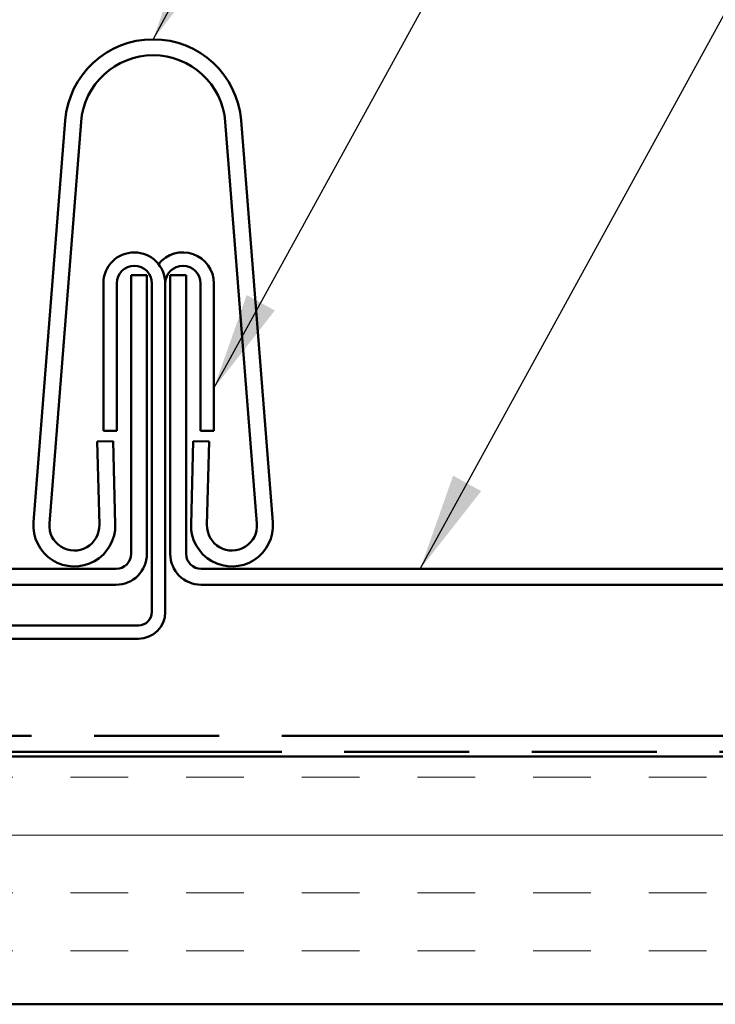
# Model space of a CAD drawing. Units: inches. Extents: x 4 to 250, y 4 to 160.
# Drawn here: x 136 to 146, y 76 to 91 of the extents above; entities that cross this region are included whole.
import ezdxf

# ---------------------------------------------------------------- set-up
doc = ezdxf.new("R2010")
doc.units = ezdxf.units.IN
doc.header["$LTSCALE"] = 15
doc.header["$MEASUREMENT"] = 0
doc.linetypes.add('DOUBLE_DASH_CHAIN', pattern=[1.2403, 0.6614, -0.0827, 0.1654, -0.0827, 0.1654, -0.0827])
for name, color, linetype, lineweight in [('Hatch (ANSI)', 7, 'Continuous', 18), ('Symbol (ANSI)', 7, 'Continuous', 25), ('Visible (ANSI)', 7, 'Continuous', 50)]:
    doc.layers.add(name, color=color, linetype=linetype, lineweight=lineweight)
doc.styles.add('Note Text (ANSI)', font='tahoma.ttf')
doc.dimstyles.new('Default (ANSI)$7', dxfattribs={"dimscale": 15, "dimtxt": 0.12, "dimasz": 0.098425, "dimexe": 0.125, "dimexo": 0.0625, "dimgap": 0.031496, "dimtad": 0, "dimtih": 1, "dimtoh": 1, "dimrnd": 1e-08, "dimzin": 4, "dimdsep": 46, "dimtxsty": 'Note Text (ANSI)', "dimcen": 0.09, "dimdle": 0.393701, "dimclrd": 256, "dimclre": 256, "dimclrt": 256, "dimadec": 0, "dimazin": 1, "dimtfac": 1, "dimtofl": 0, "dimtmove": 0, "dimatfit": 3, "dimfxl": 1, "dimtolj": 1, "dimtzin": 4, "dimlwd": -1, "dimlwe": -1, "dimarcsym": 0})

msp = doc.modelspace()

# ---------------------------------------------------------------- hatches: boundary and pattern name
at = {"layer": 'Hatch (ANSI)', "true_color": 0x804000}
h = msp.add_hatch(dxfattribs=at)
h.set_pattern_fill('INSUL', color=36, scale=7, style=0)
h.paths.add_polyline_path([(54.06356, 76.18987), (54.06356, 79.93987), (168.08233, 79.93987), (168.08233, 76.18987)])

# ---------------------------------------------------------------- linework, layer by layer
at = {"layer": 'Visible (ANSI)', "color": 5, "true_color": 0x0000ff}
for p, q in [((136.42125, 89.56935), (135.9426, 83.4875)), ((136.18186, 83.46867), (136.66051, 89.55052)), ((138.84437, 89.55052), (139.32302, 83.46867)), ((139.56228, 83.4875), (139.08363, 89.56935)), ((137.41856, 87.22987), (137.41856, 83.01112)), ((137.65856, 87.22987), (137.41856, 87.22987)), ((137.65856, 83.01112), (137.65856, 87.22987)), ((138.01106, 87.22987), (138.25106, 87.22987)), ((138.01106, 87.22987), (138.01106, 83.01112)), ((138.25106, 83.01112), (138.25106, 87.22987)), ((137.14559, 84.71617), (136.90567, 84.70989)), ((136.90567, 84.70989), (136.93869, 83.44885)), ((137.17861, 83.45514), (137.14559, 84.71617)), ((138.35929, 84.71617), (138.32627, 83.45514)), ((138.35929, 84.71617), (138.59921, 84.70989)), ((138.56619, 83.44885), (138.59921, 84.70989)), ((137.18981, 82.78237), (55.39481, 82.78237)), ((168.08233, 82.78237), (138.47981, 82.78237)), ((55.39481, 82.54237), (137.18981, 82.54237)), ((138.47981, 82.54237), (168.08233, 82.54237))]:
    msp.add_line(p, q, dxfattribs=at)
at = {"layer": 'Visible (ANSI)', "color": 96, "true_color": 0x008000}
for p, q in [((136.99856, 87.10612), (136.99856, 84.87487)), ((137.20106, 84.87487), (137.20106, 87.10612)), ((137.73356, 87.10612), (137.73356, 82.12987)), ((137.93606, 82.12987), (137.93606, 87.10612)), ((138.46856, 84.87487), (138.46856, 87.10612)), ((138.67106, 87.10612), (138.67106, 84.87487)), ((136.99856, 84.87487), (137.20106, 84.87487)), ((138.67106, 84.87487), (138.46856, 84.87487)), ((137.53106, 81.92737), (126.68606, 81.92737)), ((126.68606, 81.72487), (137.53106, 81.72487))]:
    msp.add_line(p, q, dxfattribs=at)
at = {"layer": 'Visible (ANSI)', "color": 30, "linetype": 'DOUBLE_DASH_CHAIN', "ltscale": 0.762845, "true_color": 0xff8000}
for p, q in [((54.54356, 80.25487), (168.08233, 80.25487)), ((168.08233, 80.01487), (54.54356, 80.01487))]:
    msp.add_line(p, q, dxfattribs=at)
at = {"layer": 'Visible (ANSI)', "color": 36, "true_color": 0x804000}
for p, q in [((54.06356, 79.93987), (168.08233, 79.93987)), ((168.08233, 76.18987), (54.06356, 76.18987))]:
    msp.add_line(p, q, dxfattribs=at)
at = {"layer": 'Visible (ANSI)', "color": 5, "true_color": 0x0000ff}
for centre, radius, start, end in [((137.75244, 89.46458), 1.33531, 90, 175.5), ((137.75244, 89.46458), 1.33531, 4.5, 90), ((137.75244, 89.46458), 1.09531, 90, 175.5), ((137.75244, 89.46458), 1.09531, 4.5, 90), ((136.55975, 83.43893), 0.61907, 175.5, 1.5), ((138.94513, 83.43893), 0.61907, 178.5, 4.5), ((136.55975, 83.43893), 0.37907, 175.5, 1.5), ((138.94513, 83.43893), 0.37907, 178.5, 4.5), ((137.18981, 83.01112), 0.46875, 270, 0), ((137.18981, 83.01112), 0.22875, 270, 0), ((138.47981, 83.01112), 0.46875, 180, 270), ((138.47981, 83.01112), 0.22875, 180, 270)]:
    msp.add_arc(centre, radius, start, end, dxfattribs=at)
at = {"layer": 'Visible (ANSI)', "color": 96, "true_color": 0x008000}
for centre, radius, start, end in [((137.46731, 87.10612), 0.46875, 0, 180), ((138.20231, 87.10612), 0.46875, 0, 141.628285), ((137.46731, 87.10612), 0.26625, 0, 180), ((138.20231, 87.10612), 0.26625, 0, 180), ((137.53106, 82.12987), 0.405, 270, 0), ((137.53106, 82.12987), 0.2025, 270, 0)]:
    msp.add_arc(centre, radius, start, end, dxfattribs=at)

# ---------------------------------------------------------------- leaders
at = {"layer": 'Symbol (ANSI)', "annotation_type": 0, "has_hookline": 1, "hookline_direction": 0}
for points, text_width in [([(137.75244, 90.79989), (145.04212, 104.24428), (146.5185, 104.24428)], 9.34936), ([(138.67106, 85.51673), (147.59784, 101.79666), (149.07422, 101.79666)], 12.3135), ([(141.7952, 82.78237), (150.5245, 98.72024), (152.00087, 98.72024)], 9.18737)]:
    msp.add_leader(points, dimstyle='Default (ANSI)$7', override={"dimtad": 0}, dxfattribs=dict(at, text_width=text_width))

doc.saveas('drawing.dxf')
